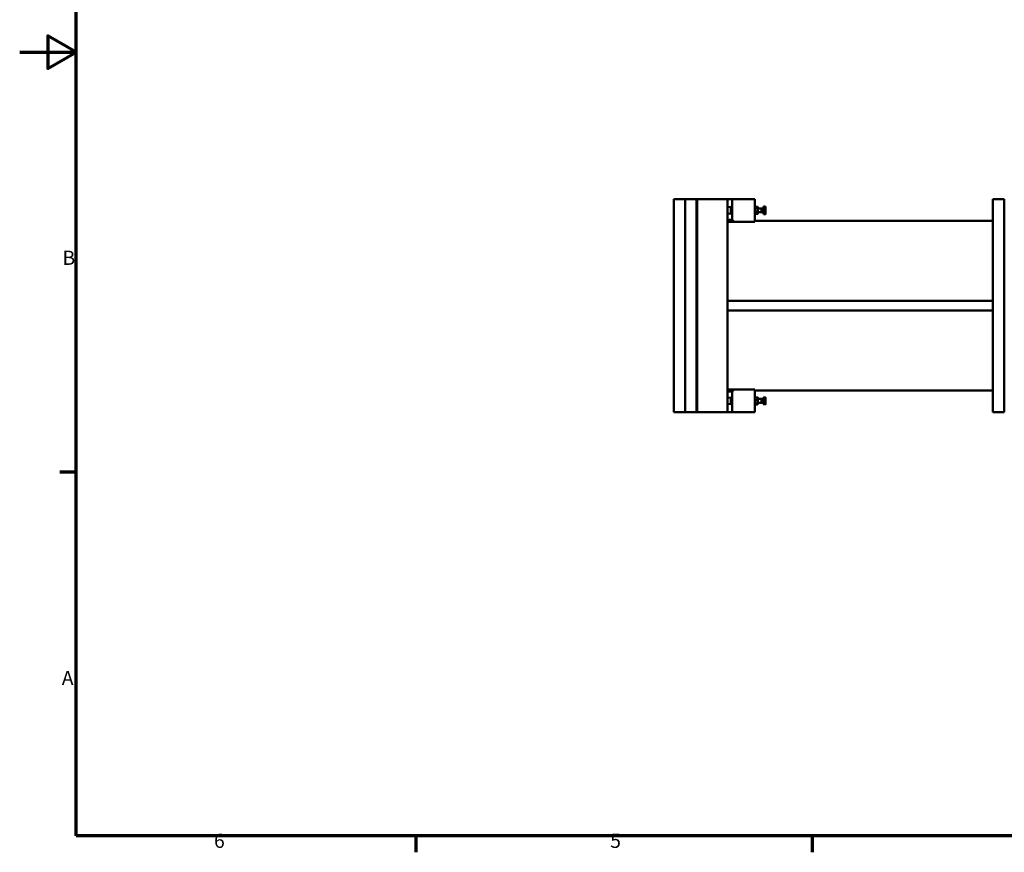
# Model space of a CAD drawing. Units: millimetres. Extents: x 0 to 6300, y 0 to 4455.
# Drawn here: x 0 to 2610, y 106 to 2313 of the extents above; entities that cross this region are included whole.
import ezdxf

# ---------------------------------------------------------------- set-up
doc = ezdxf.new("R2010")
doc.units = ezdxf.units.MM
doc.header["$LTSCALE"] = 15
doc.layers.add('Rahmen (ISO)', color=7, linetype='Continuous', lineweight=70)
doc.layers.add('Sichtbar (ISO)', color=7, linetype='Continuous', lineweight=50)
doc.styles.add('Notiztext (DIN)', font='isocpeur.ttf')

# ---------------------------------------------------------------- blocks, each defined once
blk = doc.blocks.new('Ränder Default Border')
at = {"layer": 'Rahmen (ISO)'}
for p, q in [((10, 74.25), (7.1, 74.25)), ((70, 10), (70, 7.1)), ((140, 10), (140, 7.1))]:
    blk.add_line(p, q, dxfattribs=at)
at = {"layer": 'Rahmen (ISO)', "flags": 128}
for points in [[(10, 10), (10, 287), (410, 287), (410, 10), (10, 10)], [(0, 148.5), (10, 148.5), (5, 151.39), (5, 145.61), (10, 148.5)]]:
    blk.add_lwpolyline(points, dxfattribs=at)
at = {"layer": 'Rahmen (ISO)', "char_height": 2.5, "attachment_point": 7, "style": 'Notiztext (DIN)'}
for s, insert in [('B', (7.57, 110.12)), ('A', (7.44, 35.88)), ('6', (34.34, 7.1)), ('5', (104.34, 7.1))]:
    blk.add_mtext(s, dxfattribs=dict(at, insert=insert))

msp = doc.modelspace()

# ---------------------------------------------------------------- linework, layer by layer
at = {"layer": 'Sichtbar (ISO)'}
for p, q in [((1733.6, 1838), (1763.6, 1838)), ((1733.6, 1273), (1733.6, 1838)), ((1763.6, 1838), (1763.6, 1273)), ((1763.6, 1838), (1793.6, 1838)), ((1793.6, 1273), (1793.6, 1838)), ((1795.6, 1838), (1793.6, 1838)), ((1795.6, 1838), (1875.6, 1838)), ((1795.6, 1773), (1795.6, 1838)), ((1888.6, 1838), (1875.6, 1838)), ((1875.6, 1815.2), (1875.6, 1838)), ((1888.6, 1838), (1888.6, 1783)), ((1948.6, 1838), (1888.6, 1838)), ((1948.6, 1838), (1948.6, 1778)), ((2579.6, 1619.4), (2579.6, 1838)), ((2609.6, 1838), (2579.6, 1838)), ((2609.6, 1838), (2609.6, 1619.4)), ((1875.6, 1800.9), (1875.6, 1815.2)), ((1875.6, 1310.2), (1875.6, 1800.9)), ((1876.5, 1816.1), (1884.6, 1817)), ((1884.6, 1799), (1884.6, 1817)), ((1948.6, 1815.7), (1949.4, 1817.1)), ((1955.3, 1817.7), (1949.8, 1817.7)), ((1955.3, 1814.3), (1949.8, 1814.3)), ((1955.3, 1804.7), (1949.8, 1804.7)), ((1956.6, 1815.7), (1955.8, 1817.1)), ((1956.6, 1800.4), (1956.6, 1815.7)), ((1966.1, 1813), (1956.6, 1813)), ((1966.1, 1803), (1956.6, 1803)), ((1966.1, 1813), (1966.1, 1803)), ((1967, 1812.6), (1966.1, 1813)), ((1967, 1803.5), (1966.1, 1803)), ((1967, 1812.6), (1967, 1803.5)), ((1970.6, 1812.6), (1967, 1812.6)), ((1970.6, 1803.5), (1967, 1803.5)), ((1970.6, 1815.7), (1970.6, 1800.3)), ((1971.2, 1815.7), (1970.6, 1815.7)), ((1971.2, 1817.8), (1976.2, 1817.8)), ((1971.2, 1813.4), (1971.2, 1817.8)), ((1971.2, 1813.4), (1976.2, 1813.4)), ((1971.2, 1803.7), (1971.2, 1813.4)), ((1971.2, 1803.7), (1976.2, 1803.7)), ((1971.2, 1798.3), (1971.2, 1803.7)), ((1977, 1816.5), (1976.4, 1817.6)), ((1977, 1815.6), (1977, 1816.5)), ((1977, 1808.6), (1977, 1815.6)), ((1977, 1801), (1977, 1808.6)), ((1977, 1799.5), (1977, 1801)), ((1795.6, 1783), (1793.6, 1783)), ((1793.6, 1778), (1795.6, 1778)), ((1888.6, 1783), (1875.6, 1783)), ((1875.6, 1778), (1893.6, 1778)), ((1876.5, 1800), (1884.6, 1799)), ((1893.6, 1778), (1888.6, 1783)), ((1893.6, 1778), (1948.6, 1778)), ((1948.6, 1800.4), (1949.4, 1799)), ((2579.6, 1780.5), (1948.6, 1780.5)), ((1955.3, 1798.4), (1949.8, 1798.4)), ((1956.6, 1800.4), (1955.8, 1799)), ((1971.2, 1800.3), (1970.6, 1800.3)), ((1971.2, 1798.3), (1976.2, 1798.3)), ((1977, 1799.5), (1976.4, 1798.5)), ((1795.6, 1338), (1795.6, 1773)), ((2579.6, 1619.4), (2579.6, 1603.5)), ((2609.6, 1603.5), (2609.6, 1619.4)), ((2579.6, 1603.5), (2579.6, 1581.5)), ((2609.6, 1581.5), (2609.6, 1603.5)), ((2579.6, 1568), (1875.6, 1568)), ((1875.6, 1543), (1875.6, 1568)), ((2579.6, 1529.6), (2579.6, 1581.5)), ((2609.6, 1581.5), (2609.6, 1529.6)), ((1875.6, 1543), (2579.6, 1543)), ((2579.6, 1529.6), (2579.6, 1507.6)), ((2609.6, 1507.6), (2609.6, 1529.6)), ((2579.6, 1507.6), (2579.6, 1491.7)), ((2579.6, 1273), (2579.6, 1491.7)), ((2609.6, 1491.7), (2609.6, 1507.6)), ((2609.6, 1491.7), (2609.6, 1273)), ((1795.6, 1333), (1793.6, 1333)), ((1795.6, 1273), (1795.6, 1338)), ((1893.6, 1333), (1875.6, 1333)), ((1888.6, 1328), (1893.6, 1333)), ((1948.6, 1333), (1893.6, 1333)), ((1948.6, 1333), (1948.6, 1273)), ((1793.6, 1328), (1795.6, 1328)), ((1875.6, 1328), (1888.6, 1328)), ((1875.6, 1295.9), (1875.6, 1310.2)), ((1876.5, 1311.1), (1884.6, 1312)), ((1884.6, 1294), (1884.6, 1312)), ((1888.6, 1328), (1888.6, 1273)), ((2579.6, 1330.5), (1948.6, 1330.5)), ((1948.6, 1310.7), (1949.2, 1311.7)), ((1949.8, 1312.4), (1955.3, 1312.4)), ((1949.8, 1305), (1955.3, 1305)), ((1956.6, 1310.7), (1956, 1311.7)), ((1956.6, 1295.4), (1956.6, 1310.7)), ((1966.1, 1308), (1956.6, 1308)), ((1966.1, 1308), (1966.1, 1298)), ((1967, 1307.6), (1966.1, 1308)), ((1967, 1307.6), (1967, 1298.5)), ((1970.6, 1307.6), (1967, 1307.6)), ((1970.6, 1310.7), (1970.6, 1295.3)), ((1971.2, 1310.7), (1970.6, 1310.7)), ((1971.2, 1310.9), (1971.2, 1312.1)), ((1971.2, 1312.1), (1976.2, 1312.1)), ((1971.2, 1310.9), (1976.2, 1310.9)), ((1971.2, 1301.8), (1971.2, 1310.9)), ((1977, 1311.5), (1976.9, 1311.6)), ((1977, 1306.4), (1977, 1311.5)), ((1977, 1311.5), (1977, 1311.5)), ((1977, 1297.9), (1977, 1306.4)), ((1875.6, 1273), (1875.6, 1295.9)), ((1876.5, 1295), (1884.6, 1294)), ((1948.6, 1295.4), (1949.2, 1294.4)), ((1949.8, 1295.7), (1955.3, 1295.7)), ((1949.8, 1293.7), (1955.3, 1293.7)), ((1956.6, 1295.4), (1956, 1294.4)), ((1966.1, 1298), (1956.6, 1298)), ((1967, 1298.5), (1966.1, 1298)), ((1970.6, 1298.5), (1967, 1298.5)), ((1971.2, 1295.3), (1970.6, 1295.3)), ((1971.2, 1301.8), (1976.2, 1301.8)), ((1971.2, 1294), (1971.2, 1301.8)), ((1971.2, 1294), (1976.2, 1294)), ((1977, 1294.5), (1976.9, 1294.5)), ((1977, 1294.5), (1977, 1297.9)), ((1763.6, 1273), (1733.6, 1273)), ((1763.6, 1273), (1793.6, 1273)), ((1793.6, 1273), (1795.6, 1273)), ((1875.6, 1273), (1795.6, 1273)), ((1875.6, 1273), (1888.6, 1273)), ((1888.6, 1273), (1948.6, 1273)), ((2609.6, 1273), (2579.6, 1273))]:
    msp.add_line(p, q, dxfattribs=at)
at = {"layer": 'Sichtbar (ISO)', "flags": 128}
for points in [[(1888.3, 1816.5), (1888.3, 1816.6), (1888.3, 1816.7), (1888.3, 1816.8), (1888.4, 1816.9), (1888.4, 1817), (1888.4, 1817.1), (1888.4, 1817.2), (1888.4, 1817.3), (1888.4, 1817.3), (1888.5, 1817.4), (1888.5, 1817.5), (1888.5, 1817.5), (1888.5, 1817.6), (1888.5, 1817.6), (1888.5, 1817.7), (1888.5, 1817.7), (1888.5, 1817.7), (1888.6, 1817.8), (1888.6, 1817.8), (1888.6, 1817.8), (1888.6, 1817.8), (1888.6, 1817.8), (1888.6, 1817.8), (1888.6, 1817.8)], [(1949.8, 1817.7), (1949.7, 1817.6), (1949.6, 1817.4), (1949.5, 1817.3), (1949.4, 1817.1), (1949.3, 1817), (1949.2, 1816.8), (1949.2, 1816.7), (1949.1, 1816.6), (1949.1, 1816.4), (1949.1, 1816.3), (1949.1, 1816.2), (1949.1, 1816), (1949.1, 1815.9), (1949.1, 1815.8), (1949.1, 1815.6), (1949.1, 1815.5), (1949.2, 1815.4), (1949.2, 1815.2), (1949.3, 1815.1), (1949.4, 1814.9), (1949.5, 1814.8), (1949.6, 1814.7), (1949.7, 1814.5), (1949.8, 1814.3)], [(1949.8, 1814.3), (1949.7, 1813.9), (1949.6, 1813.4), (1949.5, 1813), (1949.4, 1812.6), (1949.3, 1812.2), (1949.2, 1811.8), (1949.2, 1811.4), (1949.1, 1811), (1949.1, 1810.6), (1949.1, 1810.3), (1949.1, 1809.9), (1949.1, 1809.5), (1949.1, 1809.1), (1949.1, 1808.8), (1949.1, 1808.4), (1949.1, 1808), (1949.2, 1807.6), (1949.2, 1807.2), (1949.3, 1806.8), (1949.4, 1806.4), (1949.5, 1806), (1949.6, 1805.6), (1949.7, 1805.1), (1949.8, 1804.7)], [(1949.8, 1804.7), (1949.7, 1804.4), (1949.6, 1804.1), (1949.5, 1803.8), (1949.4, 1803.5), (1949.3, 1803.3), (1949.2, 1803), (1949.2, 1802.8), (1949.1, 1802.5), (1949.1, 1802.3), (1949.1, 1802), (1949.1, 1801.8), (1949.1, 1801.5), (1949.1, 1801.3), (1949.1, 1801), (1949.1, 1800.8), (1949.1, 1800.5), (1949.2, 1800.3), (1949.2, 1800), (1949.3, 1799.8), (1949.4, 1799.5), (1949.5, 1799.2), (1949.6, 1799), (1949.7, 1798.7), (1949.8, 1798.4)], [(1955.3, 1814.3), (1955.4, 1814.5), (1955.6, 1814.7), (1955.7, 1814.8), (1955.8, 1814.9), (1955.8, 1815.1), (1955.9, 1815.2), (1956, 1815.4), (1956, 1815.5), (1956, 1815.6), (1956.1, 1815.8), (1956.1, 1815.9), (1956.1, 1816), (1956.1, 1816.2), (1956.1, 1816.3), (1956, 1816.4), (1956, 1816.6), (1956, 1816.7), (1955.9, 1816.8), (1955.8, 1817), (1955.8, 1817.1), (1955.7, 1817.3), (1955.6, 1817.4), (1955.4, 1817.6), (1955.3, 1817.7)], [(1955.3, 1804.7), (1955.4, 1805.1), (1955.6, 1805.6), (1955.7, 1806), (1955.8, 1806.4), (1955.8, 1806.8), (1955.9, 1807.2), (1956, 1807.6), (1956, 1808), (1956, 1808.4), (1956.1, 1808.8), (1956.1, 1809.1), (1956.1, 1809.5), (1956.1, 1809.9), (1956.1, 1810.3), (1956, 1810.6), (1956, 1811), (1956, 1811.4), (1955.9, 1811.8), (1955.8, 1812.2), (1955.8, 1812.6), (1955.7, 1813), (1955.6, 1813.4), (1955.4, 1813.9), (1955.3, 1814.3)], [(1955.3, 1798.4), (1955.4, 1798.7), (1955.6, 1799), (1955.7, 1799.2), (1955.8, 1799.5), (1955.8, 1799.8), (1955.9, 1800), (1956, 1800.3), (1956, 1800.5), (1956, 1800.8), (1956.1, 1801), (1956.1, 1801.3), (1956.1, 1801.5), (1956.1, 1801.8), (1956.1, 1802), (1956, 1802.3), (1956, 1802.5), (1956, 1802.8), (1955.9, 1803), (1955.8, 1803.3), (1955.8, 1803.5), (1955.7, 1803.8), (1955.6, 1804.1), (1955.4, 1804.4), (1955.3, 1804.7)], [(1977, 1815.6), (1977, 1815.7), (1977, 1815.8), (1977, 1815.9), (1976.9, 1816), (1976.9, 1816.1), (1976.9, 1816.2), (1976.9, 1816.3), (1976.9, 1816.4), (1976.9, 1816.4), (1976.8, 1816.5), (1976.8, 1816.6), (1976.8, 1816.7), (1976.8, 1816.8), (1976.7, 1816.9), (1976.7, 1817), (1976.6, 1817.1), (1976.6, 1817.2), (1976.5, 1817.3), (1976.5, 1817.4), (1976.4, 1817.5), (1976.4, 1817.5), (1976.3, 1817.6), (1976.3, 1817.7), (1976.2, 1817.8)], [(1976.2, 1813.4), (1976.3, 1813.6), (1976.3, 1813.7), (1976.4, 1813.7), (1976.4, 1813.8), (1976.5, 1813.9), (1976.5, 1814), (1976.6, 1814.1), (1976.6, 1814.2), (1976.7, 1814.3), (1976.7, 1814.4), (1976.8, 1814.5), (1976.8, 1814.6), (1976.8, 1814.7), (1976.8, 1814.8), (1976.9, 1814.9), (1976.9, 1814.9), (1976.9, 1815), (1976.9, 1815.1), (1976.9, 1815.2), (1976.9, 1815.3), (1977, 1815.4), (1977, 1815.5), (1977, 1815.6), (1977, 1815.6)], [(1977, 1808.6), (1977, 1808.7), (1977, 1808.9), (1977, 1809.1), (1976.9, 1809.3), (1976.9, 1809.5), (1976.9, 1809.7), (1976.9, 1809.9), (1976.9, 1810.1), (1976.9, 1810.3), (1976.8, 1810.5), (1976.8, 1810.7), (1976.8, 1810.9), (1976.8, 1811.1), (1976.7, 1811.3), (1976.7, 1811.5), (1976.6, 1811.7), (1976.6, 1811.9), (1976.5, 1812.1), (1976.5, 1812.4), (1976.4, 1812.6), (1976.4, 1812.8), (1976.3, 1813), (1976.3, 1813.2), (1976.2, 1813.4)], [(1976.2, 1803.7), (1976.3, 1803.9), (1976.3, 1804.1), (1976.4, 1804.3), (1976.4, 1804.5), (1976.5, 1804.7), (1976.5, 1805), (1976.6, 1805.2), (1976.6, 1805.4), (1976.7, 1805.6), (1976.7, 1805.8), (1976.8, 1806), (1976.8, 1806.2), (1976.8, 1806.4), (1976.8, 1806.6), (1976.9, 1806.8), (1976.9, 1807), (1976.9, 1807.2), (1976.9, 1807.4), (1976.9, 1807.6), (1976.9, 1807.8), (1977, 1808), (1977, 1808.2), (1977, 1808.4), (1977, 1808.6)], [(1977, 1801), (1977, 1801.1), (1977, 1801.2), (1977, 1801.3), (1976.9, 1801.4), (1976.9, 1801.5), (1976.9, 1801.6), (1976.9, 1801.7), (1976.9, 1801.8), (1976.9, 1801.9), (1976.8, 1802), (1976.8, 1802.1), (1976.8, 1802.3), (1976.8, 1802.4), (1976.7, 1802.5), (1976.7, 1802.6), (1976.6, 1802.7), (1976.6, 1802.8), (1976.5, 1802.9), (1976.5, 1803), (1976.4, 1803.2), (1976.4, 1803.3), (1976.3, 1803.4), (1976.3, 1803.5), (1976.2, 1803.7)], [(1976.2, 1798.3), (1976.3, 1798.4), (1976.3, 1798.5), (1976.4, 1798.6), (1976.4, 1798.7), (1976.5, 1798.9), (1976.5, 1799), (1976.6, 1799.1), (1976.6, 1799.2), (1976.7, 1799.3), (1976.7, 1799.4), (1976.8, 1799.5), (1976.8, 1799.7), (1976.8, 1799.8), (1976.8, 1799.9), (1976.9, 1800), (1976.9, 1800.1), (1976.9, 1800.2), (1976.9, 1800.3), (1976.9, 1800.4), (1976.9, 1800.5), (1977, 1800.6), (1977, 1800.7), (1977, 1800.8), (1977, 1801)], [(1888.6, 1798.2), (1888.6, 1798.3), (1888.6, 1798.3), (1888.6, 1798.3), (1888.6, 1798.3), (1888.6, 1798.3), (1888.6, 1798.3), (1888.5, 1798.4), (1888.5, 1798.4), (1888.5, 1798.4), (1888.5, 1798.5), (1888.5, 1798.5), (1888.5, 1798.6), (1888.5, 1798.6), (1888.5, 1798.7), (1888.4, 1798.8), (1888.4, 1798.8), (1888.4, 1798.9), (1888.4, 1799), (1888.4, 1799.1), (1888.4, 1799.2), (1888.3, 1799.3), (1888.3, 1799.4), (1888.3, 1799.5), (1888.3, 1799.6)], [(1949.8, 1798.4), (1949.8, 1798.4), (1949.8, 1798.4), (1949.8, 1798.5), (1949.7, 1798.5), (1949.7, 1798.5), (1949.7, 1798.5), (1949.7, 1798.6), (1949.6, 1798.6), (1949.6, 1798.6), (1949.6, 1798.6), (1949.6, 1798.7), (1949.6, 1798.7), (1949.6, 1798.7), (1949.5, 1798.7), (1949.5, 1798.8), (1949.5, 1798.8), (1949.5, 1798.8), (1949.5, 1798.8), (1949.5, 1798.9), (1949.4, 1798.9), (1949.4, 1798.9), (1949.4, 1798.9), (1949.4, 1799), (1949.4, 1799)], [(1955.8, 1799), (1955.7, 1799), (1955.7, 1798.9), (1955.7, 1798.9), (1955.7, 1798.9), (1955.7, 1798.9), (1955.7, 1798.8), (1955.7, 1798.8), (1955.6, 1798.8), (1955.6, 1798.8), (1955.6, 1798.7), (1955.6, 1798.7), (1955.6, 1798.7), (1955.5, 1798.7), (1955.5, 1798.6), (1955.5, 1798.6), (1955.5, 1798.6), (1955.5, 1798.6), (1955.5, 1798.5), (1955.4, 1798.5), (1955.4, 1798.5), (1955.4, 1798.5), (1955.4, 1798.4), (1955.3, 1798.4), (1955.3, 1798.4)], [(1976.4, 1798.5), (1976.4, 1798.5), (1976.4, 1798.5), (1976.4, 1798.5), (1976.4, 1798.5), (1976.4, 1798.5), (1976.3, 1798.5), (1976.3, 1798.5), (1976.3, 1798.4), (1976.3, 1798.4), (1976.3, 1798.4), (1976.3, 1798.4), (1976.3, 1798.4), (1976.3, 1798.4), (1976.3, 1798.4), (1976.3, 1798.4), (1976.3, 1798.3), (1976.3, 1798.3), (1976.3, 1798.3), (1976.3, 1798.3), (1976.2, 1798.3), (1976.2, 1798.3), (1976.2, 1798.3), (1976.2, 1798.3), (1976.2, 1798.3)], [(1888.3, 1311.5), (1888.3, 1311.6), (1888.3, 1311.7), (1888.3, 1311.8), (1888.4, 1311.9), (1888.4, 1312), (1888.4, 1312.1), (1888.4, 1312.2), (1888.4, 1312.3), (1888.4, 1312.3), (1888.5, 1312.4), (1888.5, 1312.5), (1888.5, 1312.5), (1888.5, 1312.6), (1888.5, 1312.6), (1888.5, 1312.7), (1888.5, 1312.7), (1888.5, 1312.7), (1888.6, 1312.8), (1888.6, 1312.8), (1888.6, 1312.8), (1888.6, 1312.8), (1888.6, 1312.8), (1888.6, 1312.8), (1888.6, 1312.8)], [(1949.8, 1312.4), (1949.7, 1312), (1949.6, 1311.7), (1949.5, 1311.3), (1949.4, 1311), (1949.3, 1310.7), (1949.2, 1310.4), (1949.2, 1310.1), (1949.1, 1309.8), (1949.1, 1309.5), (1949.1, 1309.2), (1949.1, 1309), (1949.1, 1308.7), (1949.1, 1308.4), (1949.1, 1308.1), (1949.1, 1307.8), (1949.1, 1307.5), (1949.2, 1307.2), (1949.2, 1306.9), (1949.3, 1306.6), (1949.4, 1306.3), (1949.5, 1306), (1949.6, 1305.7), (1949.7, 1305.4), (1949.8, 1305)], [(1949.8, 1305), (1949.7, 1304.6), (1949.6, 1304.1), (1949.5, 1303.7), (1949.4, 1303.3), (1949.3, 1302.9), (1949.2, 1302.5), (1949.2, 1302.2), (1949.1, 1301.8), (1949.1, 1301.4), (1949.1, 1301.1), (1949.1, 1300.7), (1949.1, 1300.3), (1949.1, 1300), (1949.1, 1299.6), (1949.1, 1299.3), (1949.1, 1298.9), (1949.2, 1298.5), (1949.2, 1298.2), (1949.3, 1297.8), (1949.4, 1297.4), (1949.5, 1297), (1949.6, 1296.6), (1949.7, 1296.1), (1949.8, 1295.7)], [(1949.2, 1311.7), (1949.2, 1311.7), (1949.2, 1311.8), (1949.2, 1311.8), (1949.2, 1311.8), (1949.2, 1311.8), (1949.3, 1311.9), (1949.3, 1311.9), (1949.3, 1311.9), (1949.3, 1311.9), (1949.4, 1312), (1949.4, 1312), (1949.4, 1312), (1949.4, 1312.1), (1949.5, 1312.1), (1949.5, 1312.1), (1949.5, 1312.1), (1949.6, 1312.2), (1949.6, 1312.2), (1949.6, 1312.2), (1949.7, 1312.2), (1949.7, 1312.3), (1949.7, 1312.3), (1949.8, 1312.3), (1949.8, 1312.4)], [(1955.3, 1312.4), (1955.4, 1312.3), (1955.4, 1312.3), (1955.4, 1312.3), (1955.5, 1312.2), (1955.5, 1312.2), (1955.6, 1312.2), (1955.6, 1312.2), (1955.6, 1312.1), (1955.6, 1312.1), (1955.7, 1312.1), (1955.7, 1312.1), (1955.7, 1312), (1955.8, 1312), (1955.8, 1312), (1955.8, 1311.9), (1955.8, 1311.9), (1955.9, 1311.9), (1955.9, 1311.9), (1955.9, 1311.8), (1955.9, 1311.8), (1955.9, 1311.8), (1955.9, 1311.8), (1956, 1311.7), (1956, 1311.7)], [(1955.3, 1305), (1955.4, 1305.4), (1955.6, 1305.7), (1955.7, 1306), (1955.8, 1306.3), (1955.8, 1306.6), (1955.9, 1306.9), (1956, 1307.2), (1956, 1307.5), (1956, 1307.8), (1956.1, 1308.1), (1956.1, 1308.4), (1956.1, 1308.7), (1956.1, 1309), (1956.1, 1309.2), (1956, 1309.5), (1956, 1309.8), (1956, 1310.1), (1955.9, 1310.4), (1955.8, 1310.7), (1955.8, 1311), (1955.7, 1311.3), (1955.6, 1311.7), (1955.4, 1312), (1955.3, 1312.4)], [(1955.3, 1295.7), (1955.4, 1296.1), (1955.6, 1296.6), (1955.7, 1297), (1955.8, 1297.4), (1955.8, 1297.8), (1955.9, 1298.2), (1956, 1298.5), (1956, 1298.9), (1956, 1299.3), (1956.1, 1299.6), (1956.1, 1300), (1956.1, 1300.3), (1956.1, 1300.7), (1956.1, 1301.1), (1956, 1301.4), (1956, 1301.8), (1956, 1302.2), (1955.9, 1302.5), (1955.8, 1302.9), (1955.8, 1303.3), (1955.7, 1303.7), (1955.6, 1304.1), (1955.4, 1304.6), (1955.3, 1305)], [(1977, 1311.5), (1977, 1311.5), (1977, 1311.5), (1977, 1311.6), (1976.9, 1311.6), (1976.9, 1311.6), (1976.9, 1311.6), (1976.9, 1311.7), (1976.9, 1311.7), (1976.9, 1311.7), (1976.8, 1311.7), (1976.8, 1311.8), (1976.8, 1311.8), (1976.8, 1311.8), (1976.7, 1311.8), (1976.7, 1311.9), (1976.6, 1311.9), (1976.6, 1311.9), (1976.5, 1311.9), (1976.5, 1312), (1976.4, 1312), (1976.4, 1312), (1976.3, 1312), (1976.3, 1312.1), (1976.2, 1312.1)], [(1976.2, 1310.9), (1976.3, 1310.9), (1976.3, 1310.9), (1976.4, 1311), (1976.4, 1311), (1976.5, 1311), (1976.5, 1311), (1976.6, 1311.1), (1976.6, 1311.1), (1976.7, 1311.1), (1976.7, 1311.1), (1976.8, 1311.2), (1976.8, 1311.2), (1976.8, 1311.2), (1976.8, 1311.2), (1976.9, 1311.3), (1976.9, 1311.3), (1976.9, 1311.3), (1976.9, 1311.3), (1976.9, 1311.4), (1976.9, 1311.4), (1977, 1311.4), (1977, 1311.4), (1977, 1311.5), (1977, 1311.5)], [(1977, 1306.4), (1977, 1306.5), (1977, 1306.7), (1977, 1306.9), (1976.9, 1307.1), (1976.9, 1307.3), (1976.9, 1307.4), (1976.9, 1307.6), (1976.9, 1307.8), (1976.9, 1308), (1976.8, 1308.2), (1976.8, 1308.3), (1976.8, 1308.5), (1976.8, 1308.7), (1976.7, 1308.9), (1976.7, 1309.1), (1976.6, 1309.3), (1976.6, 1309.5), (1976.5, 1309.7), (1976.5, 1309.9), (1976.4, 1310.1), (1976.4, 1310.3), (1976.3, 1310.5), (1976.3, 1310.7), (1976.2, 1310.9)], [(1976.2, 1301.8), (1976.3, 1302), (1976.3, 1302.2), (1976.4, 1302.4), (1976.4, 1302.6), (1976.5, 1302.8), (1976.5, 1303), (1976.6, 1303.2), (1976.6, 1303.4), (1976.7, 1303.6), (1976.7, 1303.8), (1976.8, 1304), (1976.8, 1304.2), (1976.8, 1304.4), (1976.8, 1304.5), (1976.9, 1304.7), (1976.9, 1304.9), (1976.9, 1305.1), (1976.9, 1305.3), (1976.9, 1305.4), (1976.9, 1305.6), (1977, 1305.8), (1977, 1306), (1977, 1306.2), (1977, 1306.4)], [(1888.6, 1293.2), (1888.6, 1293.3), (1888.6, 1293.3), (1888.6, 1293.3), (1888.6, 1293.3), (1888.6, 1293.3), (1888.6, 1293.3), (1888.5, 1293.4), (1888.5, 1293.4), (1888.5, 1293.4), (1888.5, 1293.5), (1888.5, 1293.5), (1888.5, 1293.6), (1888.5, 1293.6), (1888.5, 1293.7), (1888.4, 1293.8), (1888.4, 1293.8), (1888.4, 1293.9), (1888.4, 1294), (1888.4, 1294.1), (1888.4, 1294.2), (1888.3, 1294.3), (1888.3, 1294.4), (1888.3, 1294.5), (1888.3, 1294.6)], [(1949.8, 1295.7), (1949.7, 1295.6), (1949.6, 1295.5), (1949.5, 1295.4), (1949.4, 1295.3), (1949.3, 1295.3), (1949.2, 1295.2), (1949.2, 1295.1), (1949.1, 1295), (1949.1, 1294.9), (1949.1, 1294.9), (1949.1, 1294.8), (1949.1, 1294.7), (1949.1, 1294.6), (1949.1, 1294.6), (1949.1, 1294.5), (1949.1, 1294.4), (1949.2, 1294.3), (1949.2, 1294.3), (1949.3, 1294.2), (1949.4, 1294.1), (1949.5, 1294), (1949.6, 1293.9), (1949.7, 1293.8), (1949.8, 1293.7)], [(1955.3, 1293.7), (1955.4, 1293.8), (1955.6, 1293.9), (1955.7, 1294), (1955.8, 1294.1), (1955.8, 1294.2), (1955.9, 1294.3), (1956, 1294.3), (1956, 1294.4), (1956, 1294.5), (1956.1, 1294.6), (1956.1, 1294.6), (1956.1, 1294.7), (1956.1, 1294.8), (1956.1, 1294.9), (1956, 1294.9), (1956, 1295), (1956, 1295.1), (1955.9, 1295.2), (1955.8, 1295.3), (1955.8, 1295.3), (1955.7, 1295.4), (1955.6, 1295.5), (1955.4, 1295.6), (1955.3, 1295.7)], [(1977, 1297.9), (1977, 1298.1), (1977, 1298.2), (1977, 1298.4), (1976.9, 1298.5), (1976.9, 1298.7), (1976.9, 1298.9), (1976.9, 1299), (1976.9, 1299.2), (1976.9, 1299.3), (1976.8, 1299.5), (1976.8, 1299.6), (1976.8, 1299.8), (1976.8, 1300), (1976.7, 1300.1), (1976.7, 1300.3), (1976.6, 1300.5), (1976.6, 1300.6), (1976.5, 1300.8), (1976.5, 1301), (1976.4, 1301.1), (1976.4, 1301.3), (1976.3, 1301.5), (1976.3, 1301.7), (1976.2, 1301.8)], [(1976.2, 1294), (1976.3, 1294.2), (1976.3, 1294.4), (1976.4, 1294.5), (1976.4, 1294.7), (1976.5, 1294.9), (1976.5, 1295.1), (1976.6, 1295.2), (1976.6, 1295.4), (1976.7, 1295.5), (1976.7, 1295.7), (1976.8, 1295.9), (1976.8, 1296), (1976.8, 1296.2), (1976.8, 1296.4), (1976.9, 1296.5), (1976.9, 1296.7), (1976.9, 1296.8), (1976.9, 1297), (1976.9, 1297.1), (1976.9, 1297.3), (1977, 1297.4), (1977, 1297.6), (1977, 1297.8), (1977, 1297.9)], [(1976.9, 1294.5), (1976.9, 1294.5), (1976.9, 1294.4), (1976.9, 1294.4), (1976.9, 1294.4), (1976.9, 1294.4), (1976.8, 1294.4), (1976.8, 1294.4), (1976.8, 1294.3), (1976.8, 1294.3), (1976.7, 1294.3), (1976.7, 1294.3), (1976.7, 1294.3), (1976.7, 1294.2), (1976.6, 1294.2), (1976.6, 1294.2), (1976.6, 1294.2), (1976.5, 1294.2), (1976.5, 1294.1), (1976.4, 1294.1), (1976.4, 1294.1), (1976.4, 1294.1), (1976.3, 1294), (1976.3, 1294), (1976.2, 1294)]]:
    msp.add_lwpolyline(points, dxfattribs=at)
at = {"layer": 'Sichtbar (ISO)'}
for centre, radius, start, end in [((1876.6, 1815.2), 1, 96.3402, 180), ((1876.6, 1800.9), 1, 180, 263.6598), ((1879.1, 1765.3), 52, 79.4848, 83.9398), ((1879.1, 1850.8), 52, 276.0602, 280.5152), ((1876.6, 1310.2), 1, 96.3402, 180), ((1879.1, 1260.3), 52, 79.4848, 83.9398), ((1876.6, 1295.9), 1, 180, 263.6598), ((1879.1, 1345.8), 52, 276.0602, 280.5152)]:
    msp.add_arc(centre, radius, start, end, dxfattribs=at)

# ---------------------------------------------------------------- block references
at = {"xscale": 15, "yscale": 15, "zscale": 15}
msp.add_blockref('Ränder Default Border', (0, 0), dxfattribs=at)

doc.saveas('drawing.dxf')
